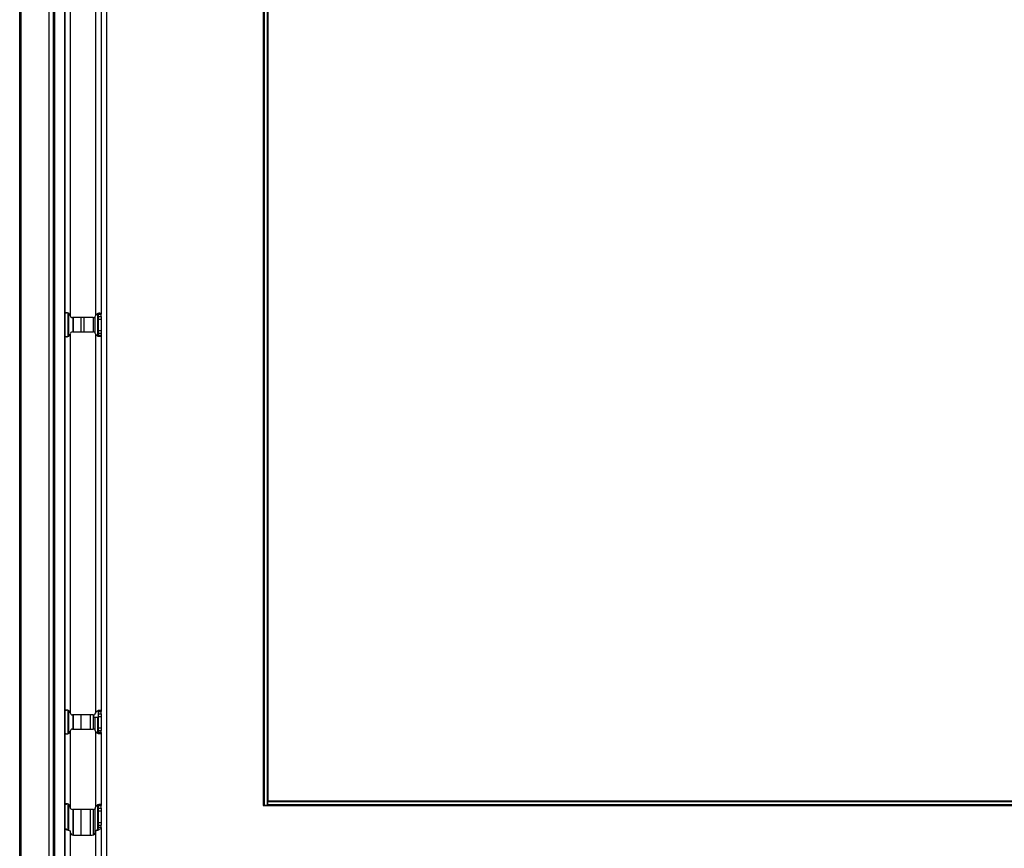
# Model space of a CAD drawing. Units: inches. Extents: x 7.3 to 93.1, y 9.6 to 74.2.
# Drawn here: x 38.4 to 51.4, y 16.8 to 27.7 of the extents above; entities that cross this region are included whole.
import ezdxf

# ---------------------------------------------------------------- set-up
doc = ezdxf.new("R2010")
doc.units = ezdxf.units.IN
doc.header["$MEASUREMENT"] = 0

msp = doc.modelspace()

# ---------------------------------------------------------------- linework, layer by layer
at = {"color": 7, "linetype": 'Continuous', "lineweight": 25}
for p, q in [((38.382, 13.976), (38.382, 41.601)), ((38.397, 41.601), (38.397, 13.976)), ((38.773, 13.976), (38.773, 41.601)), ((38.822, 40.339), (38.822, 15.264)), ((38.822, 40.339), (38.822, 15.264)), ((38.832, 40.339), (38.832, 15.264)), ((38.842, 40.339), (38.842, 15.264)), ((38.974, 40.339), (38.974, 15.264)), ((38.983, 15.264), (38.983, 40.339)), ((39.528, 40.319), (39.528, 15.284)), ((41.599, 38.279), (41.599, 17.325)), ((41.609, 38.278), (41.609, 17.325)), ((41.649, 38.278), (41.649, 17.325)), ((41.659, 38.219), (41.659, 17.385)), ((39.048, 31.804), (39.048, 23.799)), ((39.384, 31.805), (39.384, 23.798)), ((39.458, 31.787), (39.458, 23.816)), ((38.988, 23.833), (38.978, 23.83)), ((39.002, 23.833), (38.983, 23.825)), ((38.988, 23.833), (39.002, 23.833)), ((39.012, 23.834), (39.002, 23.833)), ((39.45, 23.827), (39.417, 23.827)), ((39.421, 23.816), (39.458, 23.816)), ((39.421, 23.787), (39.421, 23.816)), ((39.458, 23.787), (39.458, 23.816)), ((39.354, 23.771), (39.078, 23.771)), ((39.092, 23.583), (39.092, 23.771)), ((39.189, 23.771), (39.189, 23.583)), ((39.351, 23.771), (39.351, 23.583)), ((39.421, 23.787), (39.458, 23.787)), ((39.421, 23.751), (39.421, 23.787)), ((39.421, 23.751), (39.458, 23.751)), ((39.421, 23.602), (39.421, 23.751)), ((39.458, 23.787), (39.458, 23.566)), ((39.048, 23.554), (39.048, 18.549)), ((39.078, 23.583), (39.354, 23.583)), ((39.384, 23.555), (39.384, 18.548)), ((39.421, 23.602), (39.458, 23.602)), ((39.421, 23.566), (39.421, 23.602)), ((39.421, 23.537), (39.421, 23.566)), ((39.421, 23.566), (39.458, 23.566)), ((39.458, 23.566), (39.458, 23.537)), ((38.978, 23.523), (38.988, 23.52)), ((38.983, 23.528), (39.002, 23.52)), ((38.988, 23.52), (39.002, 23.52)), ((39.002, 23.52), (39.011, 23.52)), ((39.45, 23.526), (39.417, 23.526)), ((39.458, 23.537), (39.421, 23.537)), ((39.458, 23.537), (39.458, 18.566)), ((38.988, 18.583), (38.978, 18.58)), ((39.002, 18.583), (38.983, 18.575)), ((38.988, 18.583), (39.002, 18.583)), ((39.012, 18.584), (39.002, 18.583)), ((39.354, 18.521), (39.078, 18.521)), ((39.092, 18.333), (39.092, 18.521)), ((39.189, 18.521), (39.189, 18.333)), ((39.314, 18.521), (39.314, 18.333)), ((39.351, 18.521), (39.351, 18.333)), ((39.363, 18.489), (39.363, 18.522)), ((39.363, 18.489), (39.421, 18.489)), ((39.45, 18.577), (39.417, 18.577)), ((39.421, 18.566), (39.458, 18.566)), ((39.421, 18.537), (39.421, 18.566)), ((39.421, 18.537), (39.458, 18.537)), ((39.421, 18.501), (39.421, 18.537)), ((39.421, 18.501), (39.458, 18.501)), ((39.421, 18.352), (39.421, 18.501)), ((39.458, 18.537), (39.458, 18.566)), ((39.458, 18.537), (39.458, 18.316)), ((39.421, 18.352), (39.458, 18.352)), ((39.421, 18.316), (39.421, 18.352)), ((38.978, 18.273), (38.988, 18.27)), ((38.983, 18.278), (39.002, 18.27)), ((38.988, 18.27), (39.002, 18.27)), ((39.002, 18.27), (39.011, 18.27)), ((39.048, 18.304), (39.048, 17.305)), ((39.078, 18.333), (39.354, 18.333)), ((39.384, 18.305), (39.384, 17.3)), ((39.45, 18.276), (39.417, 18.276)), ((39.421, 18.316), (39.458, 18.316)), ((39.421, 18.287), (39.421, 18.316)), ((39.458, 18.287), (39.421, 18.287)), ((39.458, 18.287), (39.458, 18.316)), ((39.458, 18.287), (39.458, 17.322)), ((39, 17.342), (38.983, 17.333)), ((38.986, 17.342), (39, 17.342)), ((39.048, 17.301), (39.048, 17.305)), ((39.452, 17.334), (39.418, 17.334)), ((39.421, 17.322), (39.418, 17.334)), ((39.421, 17.322), (39.458, 17.322)), ((39.421, 17.288), (39.421, 17.322)), ((39.458, 17.288), (39.458, 17.322)), ((41.599, 17.325), (59.303, 17.325)), ((41.649, 17.325), (41.609, 17.325)), ((41.659, 17.385), (59.243, 17.385)), ((41.659, 17.375), (41.659, 17.385)), ((41.659, 17.375), (59.243, 17.375)), ((41.659, 17.335), (41.659, 17.375)), ((41.659, 17.335), (59.243, 17.335)), ((41.659, 17.325), (41.659, 17.335)), ((39.354, 17.271), (39.078, 17.271)), ((39.092, 16.931), (39.092, 17.271)), ((39.189, 17.271), (39.189, 16.931)), ((39.314, 17.271), (39.314, 16.931)), ((39.351, 17.271), (39.351, 16.932)), ((39.421, 17.288), (39.458, 17.288)), ((39.421, 17.252), (39.421, 17.288)), ((39.421, 17.252), (39.458, 17.252)), ((39.421, 17.101), (39.421, 17.252)), ((39.458, 17.288), (39.458, 17.065)), ((39.421, 17.101), (39.458, 17.101)), ((39.421, 17.065), (39.421, 17.101)), ((39.421, 17.065), (39.458, 17.065)), ((39.421, 17.031), (39.421, 17.065)), ((39.458, 17.031), (39.458, 17.065)), ((39.048, 16.989), (39.048, 16.976)), ((39.048, 16.976), (39.048, 16.549)), ((39.093, 16.931), (39.339, 16.931)), ((39.384, 16.976), (39.384, 16.989)), ((39.384, 16.976), (39.384, 16.548)), ((39.458, 17.031), (39.421, 17.031)), ((39.458, 17.031), (39.458, 16.566))]:
    msp.add_line(p, q, dxfattribs=at)
at = {"color": 8, "linetype": 'Continuous', "lineweight": 25}
for p, q in [((39.019, 23.831), (39.019, 23.522)), ((39.026, 23.829), (39.026, 23.525)), ((39.411, 23.823), (39.411, 23.53)), ((39.082, 23.771), (39.082, 23.583)), ((39.229, 23.771), (39.229, 23.583)), ((39.373, 23.777), (39.373, 23.576)), ((39.019, 18.581), (39.019, 18.272)), ((39.026, 18.579), (39.026, 18.275)), ((39.082, 18.521), (39.082, 18.333)), ((39.373, 18.489), (39.373, 18.326)), ((39.411, 18.489), (39.411, 18.28)), ((39.019, 17.342), (39.019, 17.003)), ((39.026, 17.339), (39.026, 16.999)), ((39.411, 17.331), (39.411, 17.01)), ((39.082, 17.271), (39.082, 16.932)), ((39.373, 17.277), (39.373, 16.946))]:
    msp.add_line(p, q, dxfattribs=at)
at = {"color": 7, "linetype": 'Continuous', "lineweight": 25}
for centre, radius, start, end in [((39.009, 23.796), 0.04, 4.0602, 5.372), ((39.078, 23.801), 0.03, 184.0602, 270), ((39.354, 23.801), 0.03, 270, 351.5616), ((39.424, 23.79), 0.04, 168.8294, 171.5616), ((39.009, 23.557), 0.04, 354.628, 355.9398), ((39.078, 23.553), 0.03, 90, 175.9398), ((39.354, 23.553), 0.03, 8.4384, 90), ((39.424, 23.563), 0.04, 188.4384, 191.1706), ((39.009, 18.546), 0.04, 4.0602, 5.372), ((39.078, 18.551), 0.03, 184.0602, 270), ((39.354, 18.551), 0.03, 270, 351.5616), ((39.424, 18.54), 0.04, 168.8294, 171.5616), ((39.009, 18.307), 0.04, 354.628, 355.9398), ((39.078, 18.303), 0.03, 90, 175.9398), ((39.354, 18.303), 0.03, 8.4384, 90), ((39.424, 18.313), 0.04, 188.4384, 191.1706), ((39.078, 17.301), 0.03, 180, 270), ((39.354, 17.301), 0.03, 270, 358.0764), ((39.424, 17.298), 0.04, 177.4553, 178.0764), ((39.093, 16.976), 0.045, 180, 270), ((39.339, 16.976), 0.045, 270, 0)]:
    msp.add_arc(centre, radius, start, end, dxfattribs=at)
for points, knots in [([(39.048, 23.799), (39.046, 23.805), (39.042, 23.814), (39.034, 23.824), (39.024, 23.831), (39.008, 23.835), (38.995, 23.834), (38.988, 23.833)], [0, 0, 0, 0, 0.252704, 0.367124, 0.479472, 0.71675, 1, 1, 1, 1]), ([(39.45, 23.827), (39.447, 23.827), (39.443, 23.829), (39.433, 23.829), (39.423, 23.828), (39.413, 23.825), (39.404, 23.82), (39.396, 23.814), (39.389, 23.807), (39.386, 23.801), (39.384, 23.798)], [0, 0, 0, 0, 0.161941, 0.30807, 0.440178, 0.560689, 0.672788, 0.780414, 0.888003, 1, 1, 1, 1]), ([(39.458, 23.816), (39.458, 23.818), (39.457, 23.821), (39.452, 23.825), (39.45, 23.827)], [0, 0, 0, 0, 0.500002, 1, 1, 1, 1]), ([(38.988, 23.52), (38.996, 23.519), (39.009, 23.518), (39.025, 23.523), (39.035, 23.53), (39.043, 23.539), (39.046, 23.548), (39.048, 23.554)], [0, 0, 0, 0, 0.290073, 0.530115, 0.64185, 0.754336, 1, 1, 1, 1]), ([(39.384, 23.555), (39.388, 23.549), (39.394, 23.54), (39.405, 23.532), (39.414, 23.528), (39.424, 23.525), (39.433, 23.524), (39.443, 23.524), (39.447, 23.525), (39.45, 23.526)], [0, 0, 0, 0, 0.227099, 0.336975, 0.449755, 0.569441, 0.699395, 0.842253, 1, 1, 1, 1]), ([(39.048, 18.549), (39.046, 18.555), (39.042, 18.564), (39.034, 18.574), (39.024, 18.581), (39.008, 18.585), (38.995, 18.584), (38.988, 18.583)], [0, 0, 0, 0, 0.252704, 0.367124, 0.479472, 0.71675, 1, 1, 1, 1]), ([(39.45, 18.577), (39.447, 18.577), (39.443, 18.579), (39.433, 18.579), (39.423, 18.578), (39.413, 18.575), (39.404, 18.57), (39.396, 18.564), (39.389, 18.557), (39.386, 18.551), (39.384, 18.548)], [0, 0, 0, 0, 0.161941, 0.30807, 0.440178, 0.560689, 0.672788, 0.780414, 0.888003, 1, 1, 1, 1]), ([(39.458, 18.566), (39.458, 18.568), (39.457, 18.571), (39.452, 18.575), (39.45, 18.577)], [0, 0, 0, 0, 0.5000018, 1, 1, 1, 1]), ([(38.988, 18.27), (38.996, 18.269), (39.009, 18.268), (39.025, 18.273), (39.035, 18.28), (39.043, 18.289), (39.046, 18.298), (39.048, 18.304)], [0, 0, 0, 0, 0.290073, 0.530115, 0.64185, 0.754336, 1, 1, 1, 1]), ([(39.384, 18.305), (39.388, 18.299), (39.394, 18.29), (39.405, 18.282), (39.414, 18.278), (39.424, 18.275), (39.433, 18.274), (39.443, 18.274), (39.447, 18.275), (39.45, 18.276)], [0, 0, 0, 0, 0.2270989, 0.3369745, 0.4497546, 0.5694407, 0.6993949, 0.842253, 1, 1, 1, 1]), ([(39.45, 18.276), (39.452, 18.278), (39.457, 18.282), (39.458, 18.285), (39.458, 18.287)], [0, 0, 0, 0, 0.500002, 1, 1, 1, 1]), ([(39.048, 17.305), (39.047, 17.312), (39.044, 17.322), (39.036, 17.332), (39.029, 17.338), (39.019, 17.343), (39.008, 17.345), (38.997, 17.345), (38.99, 17.343), (38.986, 17.342)], [0, 0, 0, 0, 0.248055, 0.352593, 0.450507, 0.587865, 0.720512, 0.855621, 1, 1, 1, 1]), ([(39.014, 17.345), (39.012, 17.345), (39.008, 17.345), (39.003, 17.343), (39, 17.342)], [0, 0, 0, 0, 0.3325292, 1, 1, 1, 1]), ([(39.452, 17.334), (39.449, 17.335), (39.443, 17.337), (39.432, 17.337), (39.419, 17.335), (39.408, 17.331), (39.399, 17.325), (39.391, 17.318), (39.386, 17.309), (39.385, 17.303), (39.384, 17.3)], [0, 0, 0, 0, 0.180598, 0.339449, 0.479859, 0.606602, 0.715688, 0.813507, 0.905966, 1, 1, 1, 1]), ([(39.458, 17.322), (39.458, 17.324), (39.458, 17.328), (39.454, 17.332), (39.452, 17.334)], [0, 0, 0, 0, 0.500002, 1, 1, 1, 1]), ([(38.983, 17.02), (38.991, 17.016), (39.01, 17.006), (39.034, 16.995), (39.048, 16.989)], [0, 0, 0, 0, 0.375853, 1, 1, 1, 1]), ([(38.983, 17.012), (38.987, 17.011), (39.006, 17.003), (39.029, 16.995), (39.048, 16.989)], [0, 0, 0, 0, 0.1702866, 1, 1, 1, 1])]:
    msp.add_open_spline(points, degree=3, knots=knots, dxfattribs=at)
for points in [[(39.421, 23.816), (39.421, 23.818), (39.421, 23.821), (39.418, 23.825), (39.417, 23.827)], [(39.417, 23.526), (39.418, 23.528), (39.421, 23.532), (39.421, 23.535), (39.421, 23.537)], [(39.45, 23.526), (39.452, 23.528), (39.457, 23.532), (39.458, 23.535), (39.458, 23.537)], [(39.421, 18.566), (39.421, 18.568), (39.421, 18.571), (39.418, 18.575), (39.417, 18.577)], [(39.417, 18.276), (39.418, 18.278), (39.421, 18.282), (39.421, 18.285), (39.421, 18.287)], [(39.384, 16.989), (39.394, 16.992), (39.414, 16.999), (39.438, 17.01), (39.455, 17.02), (39.457, 17.027), (39.458, 17.031)], [(39.384, 16.989), (39.389, 16.992), (39.399, 16.999), (39.411, 17.01), (39.42, 17.02), (39.421, 17.027), (39.421, 17.031)]]:
    msp.add_open_spline(points, degree=3, dxfattribs=at)

doc.saveas('drawing.dxf')
